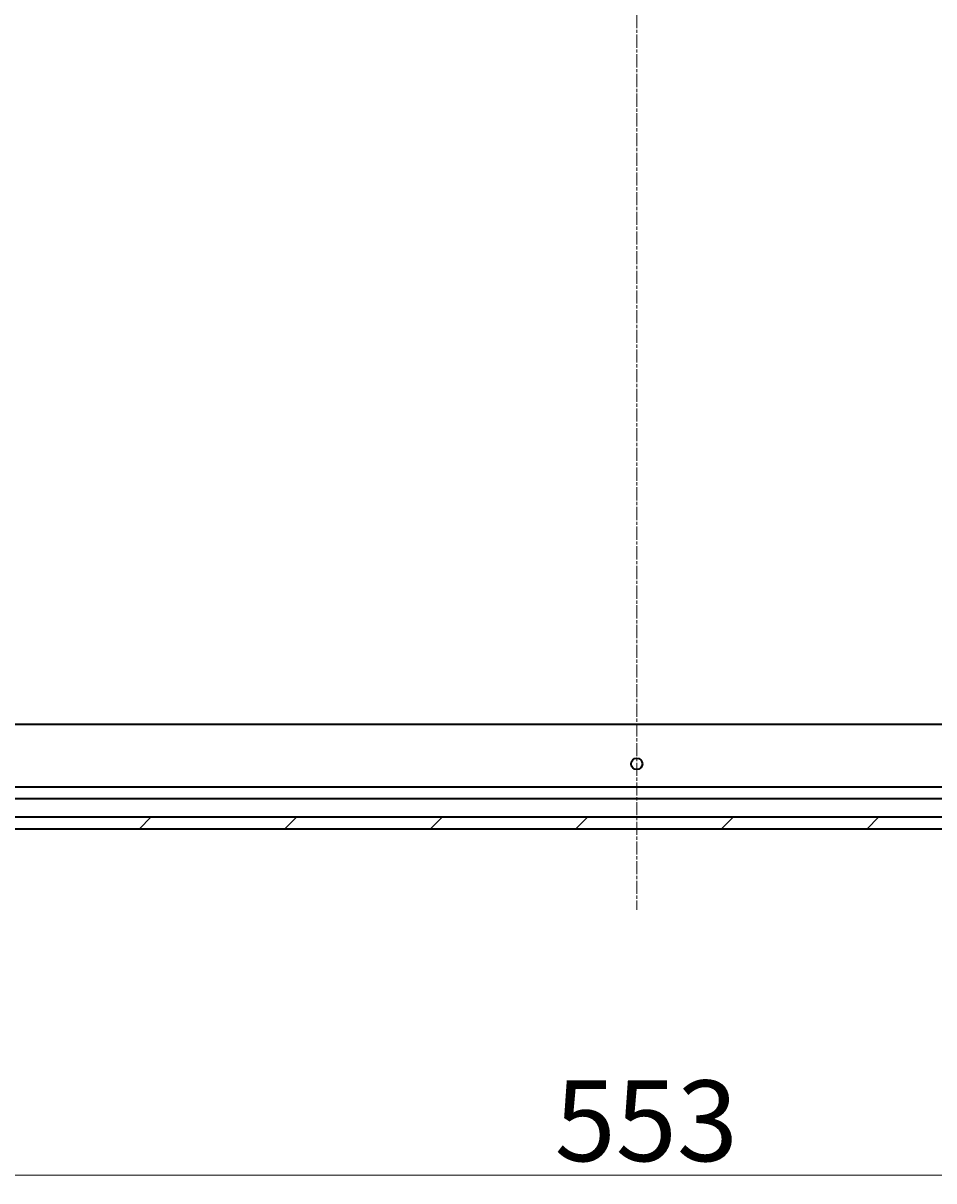
# Model space of a CAD drawing. Units: millimetres. Extents: x 7 to 9441, y 4 to 1971.
# Drawn here: x 2361 to 2558, y 387 to 637 of the extents above; entities that cross this region are included whole.
import ezdxf

# ---------------------------------------------------------------- set-up
doc = ezdxf.new("R2010")
doc.units = ezdxf.units.MM
doc.header["$LTSCALE"] = 0.5
doc.linetypes.add('CHAIN', pattern=[0.35429999999999995, 0.2362, -0.0295, 0.0591, -0.0295])
doc.layers.get('Defpoints').update_dxf_attribs({"lineweight": 25})
for name, color, linetype, lineweight in [('Centerline (ISO)', 131, 'Continuous', 18), ('Dimension (ISO)', 7, 'Continuous', 18), ('Hatch (ISO)', 1, 'Continuous', 18), ('Visible (ISO)', 7, 'Continuous', 35)]:
    doc.layers.add(name, color=color, linetype=linetype, lineweight=lineweight)
doc.styles.add('Note Text (TK)', font='MS PGothic.ttf')
doc.dimstyles.new('Default - Method 1b (TK)', dxfattribs={"dimscale": 0.5, "dimtxt": 2.5, "dimasz": 2.5, "dimexe": 1, "dimexo": 1.499999999999999, "dimgap": 1, "dimtad": 1, "dimdsep": 46, "dimtxsty": 'Note Text (TK)', "dimblk": 'OPEN', "dimcen": 0.09, "dimdle": 5, "dimclrd": 100, "dimclre": 100, "dimclrt": 7, "dimadec": 1, "dimazin": 1, "dimtfac": 1, "dimtmove": 0, "dimatfit": 3, "dimldrblk": 'OPEN', "dimfxl": 1, "dimtolj": 1, "dimlwd": -1, "dimlwe": -1, "dimarcsym": 0})

# ---------------------------------------------------------------- blocks, each defined once
blk = doc.blocks.new('_Open')
at = {"color": 0, "linetype": 'ByBlock', "lineweight": -2}
for p, q in [((-1, 0.1666666666666666), (0, 0)), ((-1, -0.1666666666666666), (0, 0)), ((0, 0), (-1, 0))]:
    blk.add_line(p, q, dxfattribs=at)
blk = doc.blocks.new('*D28')
at = {"layer": 'Defpoints', "color": 0}
for p in [(2216.921014272724, 495.5683626687771), (2769.921014272723, 486.6317601340465), (2769.921014272723, 387.8368904951642)]:
    blk.add_point(p, dxfattribs=at)
at = {"layer": 'Dimension (ISO)', "color": 100}
for p, q in [((2216.921014272724, 494.8183626687772), (2216.921014272724, 387.3368904951641)), ((2769.921014272723, 485.8817601340466), (2769.921014272723, 387.3368904951641)), ((2224.421014272723, 387.8368904951642), (2762.421014272723, 387.8368904951642))]:
    blk.add_line(p, q, dxfattribs=at)
at = {"layer": 'Dimension (ISO)', "color": 100, "xscale": 7.5, "yscale": 7.5, "zscale": 7.5, "rotation": 180}
blk.add_blockref('_Open', (2216.921014272724, 387.8368904951642), dxfattribs=at)
at = {"layer": 'Dimension (ISO)', "color": 100, "xscale": 7.5, "yscale": 7.5, "zscale": 7.5}
blk.add_blockref('_Open', (2769.921014272723, 387.8368904951642), dxfattribs=at)
at = {"layer": 'Dimension (ISO)', "color": 7, "insert": (2475.693911999996, 399.5518904951641), "char_height": 1.25, "attachment_point": 4, "style": 'Note Text (TK)'}
blk.add_mtext('\\A1;\\fMS PGothic|b0|i0;{\\H17.4300;553', dxfattribs=at)

msp = doc.modelspace()

# ---------------------------------------------------------------- hatches: boundary and pattern name
at = {"layer": 'Hatch (ISO)'}
h = msp.add_hatch(dxfattribs=at)
h.set_pattern_fill('ANSI31', color=256, scale=177.8, style=0)
h.set_pattern_definition([(45, (111.25, -52.00000000000005), (-15.71544821187102, 15.71544821187102), [])])
h.paths.add_polyline_path([(2768.421014272724, 462.6317601340355), (2768.421014272724, 465.1317601340354), (2218.421014272724, 465.1317601340396), (2218.421014272724, 462.6317601340396)])

# ---------------------------------------------------------------- linework, layer by layer
at = {"layer": 'Centerline (ISO)', "linetype": 'CHAIN', "ltscale": 23.99096870422363}
msp.add_line((2493.421014272727, 838.1317601340382), (2493.421014272724, 445.1317601340377), dxfattribs=at)
at = {"layer": 'Visible (ISO)'}
for p, q in [((2759.484411737985, 485.131760134036), (2227.357616807462, 485.1317601340396)), ((2760.491834665974, 471.631760134036), (2226.350193879473, 471.6317601340395)), ((2219.421014272723, 469.1317601340396), (2767.421014272724, 469.131760134036)), ((2768.421014272724, 465.1317601340355), (2218.421014272724, 465.1317601340394)), ((2218.421014272723, 462.6317601340395), (2768.421014272724, 462.6317601340359))]:
    msp.add_line(p, q, dxfattribs=at)
msp.add_circle((2493.421014272724, 476.6317601340378), 1.229500000000001, dxfattribs=at)

# ---------------------------------------------------------------- dimensions: what is measured, and where the dimension line sits
at = {"layer": 'Dimension (ISO)', "color": 100}
dim = msp.add_linear_dim(base=(2769.921014272723, 387.8368904951642), p1=(2216.921014272724, 495.5683626687771), p2=(2769.921014272723, 486.6317601340465), angle=180, text='\\fMS PGothic|b0|i0;{\\H17.4300;<>', dimstyle='Default - Method 1b (TK)', override={"dimasz": 15, "dimgap": 6, "dimdec": 0, "dimtol": 0, "dimlim": 0, "dimtp": 0, "dimtm": 0, "dimtdec": 0, "dimtofl": 0, "dimatfit": 1}, dxfattribs=at)
dim.commit()
dim.dimension.update_dxf_attribs({"geometry": '*D28', "text_midpoint": (2493.421014272723, 387.8368904951642), "dimtype": 160})

doc.saveas('drawing.dxf')
